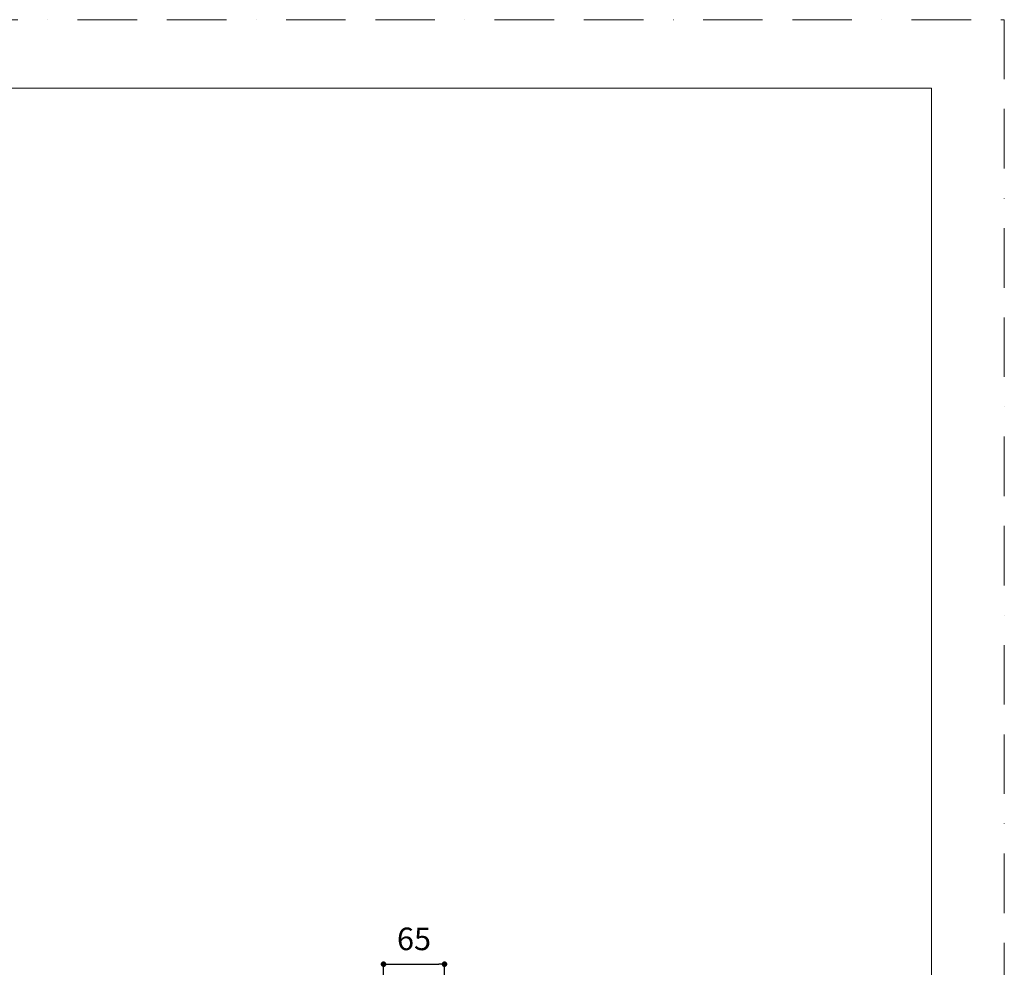
# Model space of a CAD drawing. Units: millimetres. Extents: x 0 to 4413, y 0 to 2970.
# Drawn here: x 1050 to 2100, y 1959 to 2970 of the extents above; entities that cross this region are included whole.
import ezdxf

# ---------------------------------------------------------------- set-up
doc = ezdxf.new("R2010")
doc.units = ezdxf.units.MM
doc.header["$LTSCALE"] = 50
doc.header["$PDMODE"] = 1
doc.header["$PDSIZE"] = -2
doc.linetypes.add('BORDER', pattern=[44.45, 12.7, -6.35, 12.7, -6.35, 0, -6.35])
doc.layers.add('BORDER', color=4, linetype='BORDER', lineweight=20, plot=False)
for name, color, linetype, lineweight in [('DIM', 3, 'Continuous', 13), ('MODEL', 7, 'Continuous', 20), ('TEMPLATE', 7, 'Continuous', 20)]:
    doc.layers.add(name, color=color, linetype=linetype, lineweight=lineweight)
doc.styles.add('ＭＳ ゴシック', font='msgothic.ttc', dxfattribs={"bigfont": 'ＭＳ ゴシック'})
doc.dimstyles.new('tfrom線あり', dxfattribs={"dimtxt": 24, "dimasz": 6, "dimexe": 0, "dimexo": 20, "dimgap": 15, "dimtad": 1, "dimdec": 0, "dimzin": 11, "dimdsep": 46, "dimtxsty": 'ＭＳ ゴシック', "dimblk": 'DOT', "dimcen": 0, "dimazin": 0, "dimtfac": 1, "dimtdec": 1, "dimtix": 1, "dimtofl": 0, "dimtmove": 0, "dimatfit": 0, "dimldrblk": 'DOT', "dimfxl": 1, "dimfrac": 2, "dimtolj": 1, "dimtzin": 11, "dimarcsym": 0})

# ---------------------------------------------------------------- blocks, each defined once
blk = doc.blocks.new('_DOT')
at = {"color": 0, "linetype": 'ByBlock', "lineweight": -2}
blk.add_line((-0.5, 0), (-1, 0), dxfattribs=at)
at = {"color": 0, "linetype": 'ByBlock', "lineweight": -2, "const_width": 0.5}
blk.add_lwpolyline([(-0.25, 0, 1), (0.25, 0, 1)], format="xyb", close=True, dxfattribs=at)
blk = doc.blocks.new('*D139')
at = {"layer": 'Defpoints', "color": 0}
for p in [(1503, 1962.5), (1503, 1896), (1438, 1865.8)]:
    blk.add_point(p, dxfattribs=at)
at = {"layer": 'DIM', "color": 0, "lineweight": -2, "ltscale": 0.05}
for p, q in [((1438, 1885.8), (1438, 1962.5)), ((1444, 1962.5), (1497, 1962.5)), ((1503, 1916), (1503, 1962.5))]:
    blk.add_line(p, q, dxfattribs=at)
at = {"layer": 'DIM', "color": 0, "lineweight": -2, "xscale": 6, "yscale": 6, "zscale": 6, "rotation": 180}
blk.add_blockref('_DOT', (1438, 1962.5), dxfattribs=at)
at = {"layer": 'DIM', "color": 0, "lineweight": -2, "xscale": 6, "yscale": 6, "zscale": 6}
blk.add_blockref('_DOT', (1503, 1962.5), dxfattribs=at)
at = {"layer": 'DIM', "color": 0, "ltscale": 0.05, "insert": (1470.5, 1989.5), "char_height": 24, "attachment_point": 5, "style": 'ＭＳ ゴシック'}
blk.add_mtext('\\A1;65', dxfattribs=at)

msp = doc.modelspace()

# ---------------------------------------------------------------- linework, layer by layer
at = {"layer": 'BORDER', "ltscale": 0.1}
msp.add_lwpolyline([(0, 0), (0, 2970), (2100, 2970), (2100, 0)], close=True, dxfattribs=at)
at = {"layer": 'MODEL', "ltscale": 0.05}
msp.add_circle((1643.1, 2736.3), 0, dxfattribs=at)
at = {"layer": 'TEMPLATE', "flags": 128}
msp.add_lwpolyline([(2022.2, 2897.1), (72.2, 2897.1), (72.2, 97.1), (2022.2, 97.1), (2022.2, 2897.1)], dxfattribs=at)

# ---------------------------------------------------------------- dimensions: what is measured, and where the dimension line sits
at = {"layer": 'DIM', "ltscale": 0.05}
dim = msp.add_linear_dim(base=(1503, 1962.5), p1=(1438, 1865.8), p2=(1503, 1896), dimstyle='tfrom線あり', override={"dimpost": '<>'}, dxfattribs=at)
dim.commit()
dim.dimension.update_dxf_attribs({"geometry": '*D139', "text_midpoint": (1470.5, 1989.5)})

doc.saveas('drawing.dxf')
